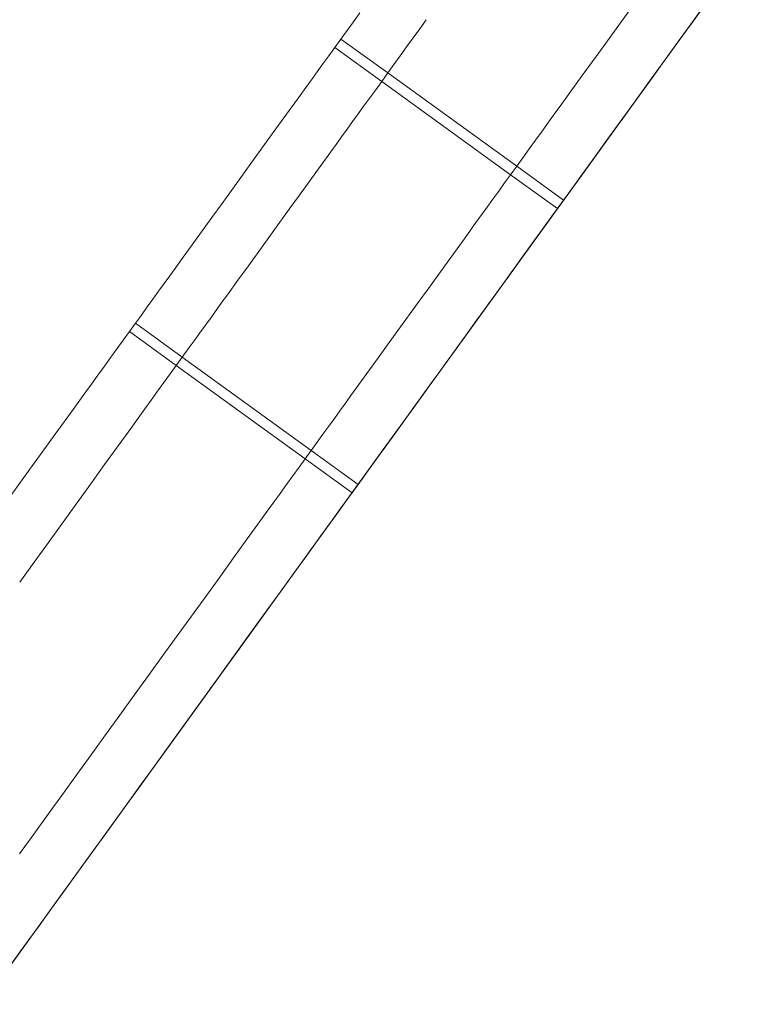
# Model space of a CAD drawing. Units: millimetres. Extents: x -7003 to 5030, y -7998 to 4807.
# Drawn here: x 1885 to 1937, y 2309 to 2377 of the extents above; entities that cross this region are included whole.
import ezdxf

# ---------------------------------------------------------------- set-up
doc = ezdxf.new("R2010")
doc.units = ezdxf.units.MM

msp = doc.modelspace()

# ---------------------------------------------------------------- linework, layer by layer
at = {"lineweight": 0}
for p, q in [((1936.786, 2384.053), (1928.694, 2372.864)), ((1926.119, 2376.13), (1928.053, 2378.804)), ((1928.053, 2378.804), (1926.119, 2376.13)), ((1932.855, 2378.617), (1931.528, 2376.782)), ((1908.379, 2377.197), (1908.82, 2377.808)), ((1931.294, 2376.46), (1932.26, 2377.794)), ((1931.699, 2377.019), (1932.364, 2377.939)), ((1907.944, 2376.596), (1908.379, 2377.197)), ((1912.509, 2376.082), (1912.961, 2376.707)), ((1912.509, 2376.082), (1912.961, 2376.707)), ((1912.961, 2376.707), (1913.419, 2377.34)), ((1912.961, 2376.707), (1913.419, 2377.34)), ((1931.528, 2376.782), (1930.196, 2374.941)), ((1931.025, 2376.088), (1931.699, 2377.019)), ((1907.094, 2375.421), (1907.515, 2376.003)), ((1907.515, 2376.003), (1907.944, 2376.596)), ((1910.757, 2373.659), (1907.515, 2376.003)), ((1912.061, 2375.463), (1912.509, 2376.082)), ((1912.061, 2375.463), (1912.509, 2376.082)), ((1925.157, 2374.8), (1926.119, 2376.13)), ((1926.119, 2376.13), (1925.157, 2374.8)), ((1929.36, 2373.786), (1931.294, 2376.46)), ((1930.345, 2375.147), (1931.025, 2376.088)), ((1906.68, 2374.848), (1907.094, 2375.421)), ((1910.335, 2373.077), (1907.094, 2375.421)), ((1911.62, 2374.853), (1912.061, 2375.463)), ((1911.62, 2374.853), (1912.061, 2375.463)), ((1906.272, 2374.284), (1906.68, 2374.848)), ((1911.185, 2374.252), (1911.62, 2374.853)), ((1911.185, 2374.252), (1911.62, 2374.853)), ((1924.203, 2373.481), (1925.157, 2374.8)), ((1925.157, 2374.8), (1924.203, 2373.481)), ((1930.196, 2374.941), (1928.862, 2373.096)), ((1929.658, 2374.198), (1930.345, 2375.147)), ((1905.871, 2373.73), (1906.272, 2374.284)), ((1910.757, 2373.659), (1911.185, 2374.252)), ((1910.757, 2373.659), (1911.185, 2374.252)), ((1928.968, 2373.243), (1929.658, 2374.198)), ((1905.475, 2373.183), (1905.871, 2373.73)), ((1910.335, 2373.077), (1910.757, 2373.659)), ((1910.335, 2373.077), (1910.757, 2373.659)), ((1910.757, 2373.659), (1919.67, 2367.213)), ((1923.26, 2372.177), (1924.203, 2373.481)), ((1924.203, 2373.481), (1923.26, 2372.177)), ((1928.398, 2372.456), (1929.36, 2373.786)), ((1904.701, 2372.112), (1905.086, 2372.644)), ((1905.086, 2372.644), (1905.475, 2373.183)), ((1909.921, 2372.504), (1910.335, 2373.077)), ((1909.921, 2372.504), (1910.335, 2373.077)), ((1910.335, 2373.077), (1919.248, 2366.63)), ((1928.694, 2372.864), (1924.646, 2367.267)), ((1928.862, 2373.096), (1926.182, 2369.392)), ((1928.274, 2372.283), (1928.968, 2373.243)), ((1904.321, 2371.587), (1904.701, 2372.112)), ((1909.112, 2371.385), (1909.513, 2371.94)), ((1909.112, 2371.385), (1909.513, 2371.94)), ((1909.513, 2371.94), (1909.921, 2372.504)), ((1909.513, 2371.94), (1909.921, 2372.504)), ((1922.794, 2371.532), (1923.26, 2372.177)), ((1923.26, 2372.177), (1922.794, 2371.532)), ((1927.444, 2371.136), (1928.398, 2372.456)), ((1927.578, 2371.321), (1928.274, 2372.283)), ((1903.946, 2371.068), (1904.321, 2371.587)), ((1908.716, 2370.839), (1909.112, 2371.385)), ((1908.716, 2370.839), (1909.112, 2371.385)), ((1922.332, 2370.893), (1922.794, 2371.532)), ((1922.794, 2371.532), (1922.332, 2370.893)), ((1926.881, 2370.358), (1927.578, 2371.321)), ((1902.843, 2369.543), (1903.574, 2370.555)), ((1903.574, 2370.555), (1903.946, 2371.068)), ((1908.327, 2370.3), (1908.716, 2370.839)), ((1908.327, 2370.3), (1908.716, 2370.839)), ((1921.874, 2370.261), (1922.332, 2370.893)), ((1922.332, 2370.893), (1921.874, 2370.261)), ((1926.501, 2369.833), (1927.444, 2371.136)), ((1907.942, 2369.768), (1908.327, 2370.3)), ((1907.942, 2369.768), (1908.327, 2370.3)), ((1921.422, 2369.635), (1921.874, 2370.261)), ((1921.874, 2370.261), (1921.422, 2369.635)), ((1926.185, 2369.396), (1926.881, 2370.358)), ((1902.122, 2368.547), (1902.843, 2369.543)), ((1907.187, 2368.724), (1907.562, 2369.243)), ((1907.187, 2368.724), (1907.562, 2369.243)), ((1907.562, 2369.243), (1907.942, 2369.768)), ((1907.562, 2369.243), (1907.942, 2369.768)), ((1920.974, 2369.017), (1921.422, 2369.635)), ((1921.422, 2369.635), (1920.974, 2369.017)), ((1926.182, 2369.392), (1923.492, 2365.671)), ((1925.491, 2368.436), (1926.185, 2369.396)), ((1925.573, 2368.549), (1926.035, 2369.188)), ((1926.035, 2369.188), (1926.501, 2369.833)), ((1901.411, 2367.564), (1902.122, 2368.547)), ((1906.816, 2368.21), (1907.187, 2368.724)), ((1906.816, 2368.21), (1907.187, 2368.724)), ((1920.533, 2368.407), (1920.974, 2369.017)), ((1920.974, 2369.017), (1920.533, 2368.407)), ((1925.115, 2367.917), (1925.573, 2368.549)), ((1906.084, 2367.199), (1906.816, 2368.21)), ((1906.084, 2367.199), (1906.816, 2368.21)), ((1920.098, 2367.805), (1920.533, 2368.407)), ((1920.533, 2368.407), (1920.098, 2367.805)), ((1924.663, 2367.291), (1925.115, 2367.917)), ((1924.8, 2367.481), (1925.491, 2368.436)), ((1900.706, 2366.588), (1901.411, 2367.564)), ((1905.363, 2366.203), (1906.084, 2367.199)), ((1905.363, 2366.203), (1906.084, 2367.199)), ((1919.248, 2366.63), (1919.67, 2367.213)), ((1919.67, 2367.213), (1919.248, 2366.63)), ((1919.67, 2367.213), (1920.098, 2367.805)), ((1920.098, 2367.805), (1919.67, 2367.213)), ((1922.911, 2364.868), (1919.67, 2367.213)), ((1924.646, 2367.267), (1920.594, 2361.665)), ((1924.113, 2366.531), (1924.8, 2367.481)), ((1924.216, 2366.673), (1924.663, 2367.291)), ((1899.3, 2364.645), (1900.706, 2366.588)), ((1918.834, 2366.057), (1919.248, 2366.63)), ((1919.248, 2366.63), (1918.834, 2366.057)), ((1922.489, 2364.286), (1919.248, 2366.63)), ((1923.433, 2365.591), (1924.113, 2366.531)), ((1923.774, 2366.062), (1924.216, 2366.673)), ((1904.652, 2365.219), (1905.363, 2366.203)), ((1904.652, 2365.219), (1905.363, 2366.203)), ((1918.426, 2365.494), (1918.834, 2366.057)), ((1918.834, 2366.057), (1918.426, 2365.494)), ((1923.339, 2365.461), (1923.774, 2366.062)), ((1903.947, 2364.244), (1904.652, 2365.219)), ((1903.947, 2364.244), (1904.652, 2365.219)), ((1918.025, 2364.939), (1918.426, 2365.494)), ((1918.426, 2365.494), (1918.025, 2364.939)), ((1923.492, 2365.671), (1920.791, 2361.937)), ((1922.763, 2364.664), (1923.433, 2365.591)), ((1922.911, 2364.868), (1923.339, 2365.461)), ((1898.594, 2363.668), (1899.3, 2364.645)), ((1917.629, 2364.392), (1918.025, 2364.939)), ((1918.025, 2364.939), (1917.629, 2364.392)), ((1922.105, 2363.754), (1922.763, 2364.664)), ((1922.489, 2364.286), (1922.911, 2364.868)), ((1902.541, 2362.3), (1903.947, 2364.244)), ((1902.541, 2362.3), (1903.947, 2364.244)), ((1916.855, 2363.321), (1917.24, 2363.853)), ((1917.24, 2363.853), (1916.855, 2363.321)), ((1917.24, 2363.853), (1917.629, 2364.392)), ((1917.629, 2364.392), (1917.24, 2363.853)), ((1921.463, 2362.866), (1922.105, 2363.754)), ((1922.075, 2363.713), (1922.489, 2364.286)), ((1897.881, 2362.684), (1898.594, 2363.668)), ((1916.475, 2362.796), (1916.855, 2363.321)), ((1916.855, 2363.321), (1916.475, 2362.796)), ((1921.266, 2362.595), (1921.667, 2363.149)), ((1921.667, 2363.149), (1922.075, 2363.713)), ((1897.16, 2361.686), (1897.881, 2362.684)), ((1916.1, 2362.277), (1916.475, 2362.796)), ((1916.475, 2362.796), (1916.1, 2362.277)), ((1920.839, 2362.005), (1921.463, 2362.866)), ((1920.871, 2362.048), (1921.266, 2362.595)), ((1901.835, 2361.324), (1902.541, 2362.3)), ((1901.835, 2361.324), (1902.541, 2362.3)), ((1914.997, 2360.752), (1915.729, 2361.764)), ((1915.729, 2361.764), (1914.997, 2360.752)), ((1915.729, 2361.764), (1916.1, 2362.277)), ((1916.1, 2362.277), (1915.729, 2361.764)), ((1920.791, 2361.937), (1918.081, 2358.191)), ((1920.238, 2361.173), (1920.839, 2362.005)), ((1920.481, 2361.509), (1920.871, 2362.048)), ((1896.426, 2360.672), (1897.16, 2361.686)), ((1901.123, 2360.339), (1901.835, 2361.324)), ((1901.123, 2360.339), (1901.835, 2361.324)), ((1920.594, 2361.665), (1918.567, 2358.862)), ((1919.662, 2360.377), (1920.238, 2361.173)), ((1920.096, 2360.977), (1920.481, 2361.509)), ((1896.054, 2360.157), (1896.426, 2360.672)), ((1900.401, 2359.342), (1901.123, 2360.339)), ((1900.401, 2359.342), (1901.123, 2360.339)), ((1914.276, 2359.756), (1914.997, 2360.752)), ((1914.997, 2360.752), (1914.276, 2359.756)), ((1919.114, 2359.619), (1919.662, 2360.377)), ((1919.341, 2359.933), (1919.716, 2360.452)), ((1919.716, 2360.452), (1920.096, 2360.977)), ((1895.678, 2359.636), (1896.054, 2360.157)), ((1913.565, 2358.773), (1914.276, 2359.756)), ((1914.276, 2359.756), (1913.565, 2358.773)), ((1918.97, 2359.42), (1919.341, 2359.933)), ((1894.911, 2358.576), (1895.297, 2359.11)), ((1895.297, 2359.11), (1895.678, 2359.636)), ((1899.667, 2358.328), (1900.401, 2359.342)), ((1899.667, 2358.328), (1900.401, 2359.342)), ((1918.238, 2358.408), (1918.97, 2359.42)), ((1918.598, 2358.905), (1919.114, 2359.619)), ((1894.519, 2358.035), (1894.911, 2358.576)), ((1899.295, 2357.813), (1899.667, 2358.328)), ((1899.295, 2357.813), (1899.667, 2358.328)), ((1912.86, 2357.797), (1913.565, 2358.773)), ((1913.565, 2358.773), (1912.86, 2357.797)), ((1918.567, 2358.862), (1916.538, 2356.058)), ((1917.518, 2357.412), (1918.238, 2358.408)), ((1918.116, 2358.239), (1918.598, 2358.905)), ((1894.122, 2357.487), (1894.519, 2358.035)), ((1898.919, 2357.292), (1899.295, 2357.813)), ((1898.919, 2357.292), (1899.295, 2357.813)), ((1911.454, 2355.854), (1912.86, 2357.797)), ((1912.86, 2357.797), (1911.454, 2355.854)), ((1918.081, 2358.191), (1915.364, 2354.434)), ((1917.267, 2357.066), (1917.671, 2357.624)), ((1917.458, 2357.329), (1917.697, 2357.66)), ((1917.776, 2357.769), (1917.626, 2357.561)), ((1917.671, 2357.624), (1918.116, 2358.239)), ((1917.697, 2357.66), (1917.872, 2357.902)), ((1917.898, 2357.938), (1917.776, 2357.769)), ((1917.872, 2357.902), (1917.982, 2358.054)), ((1917.986, 2358.059), (1917.898, 2357.938)), ((1917.982, 2358.054), (1918.034, 2358.126)), ((1918.033, 2358.125), (1917.986, 2358.059)), ((1918.034, 2358.126), (1918.033, 2358.125)), ((1918.034, 2358.126), (1918.034, 2358.126)), ((1893.72, 2356.929), (1894.122, 2357.487)), ((1898.538, 2356.765), (1898.919, 2357.292)), ((1898.538, 2356.765), (1898.919, 2357.292)), ((1917.265, 2357.062), (1916.472, 2355.966)), ((1916.806, 2356.429), (1917.518, 2357.412)), ((1916.908, 2356.569), (1917.267, 2357.066)), ((1917.159, 2356.916), (1917.458, 2357.329)), ((1917.626, 2357.561), (1917.265, 2357.062)), ((1892.894, 2355.788), (1893.31, 2356.364)), ((1893.31, 2356.364), (1893.72, 2356.929)), ((1896.551, 2354.019), (1893.31, 2356.364)), ((1898.152, 2356.232), (1898.538, 2356.765)), ((1898.152, 2356.232), (1898.538, 2356.765)), ((1916.101, 2355.453), (1916.806, 2356.429)), ((1916.398, 2355.864), (1916.804, 2356.425)), ((1916.595, 2356.136), (1916.908, 2356.569)), ((1916.804, 2356.425), (1917.159, 2356.916)), ((1892.472, 2355.204), (1892.894, 2355.788)), ((1896.135, 2353.444), (1892.894, 2355.788)), ((1897.364, 2355.142), (1897.76, 2355.691)), ((1897.364, 2355.142), (1897.76, 2355.691)), ((1897.76, 2355.691), (1898.152, 2356.232)), ((1897.76, 2355.691), (1898.152, 2356.232)), ((1910.748, 2354.878), (1911.454, 2355.854)), ((1911.454, 2355.854), (1910.748, 2354.878)), ((1916.538, 2356.058), (1914.508, 2353.251)), ((1915.946, 2355.239), (1916.398, 2355.864)), ((1916.122, 2355.483), (1916.332, 2355.773)), ((1916.294, 2355.721), (1916.138, 2355.504)), ((1916.472, 2355.966), (1916.294, 2355.721)), ((1916.332, 2355.773), (1916.595, 2356.136)), ((1892.042, 2354.611), (1892.472, 2355.204)), ((1896.961, 2354.585), (1897.364, 2355.142)), ((1896.961, 2354.585), (1897.364, 2355.142)), ((1914.695, 2353.51), (1916.101, 2355.453)), ((1915.451, 2354.554), (1915.946, 2355.239)), ((1915.837, 2355.089), (1915.875, 2355.141)), ((1915.851, 2355.108), (1915.837, 2355.089)), ((1915.91, 2355.189), (1915.851, 2355.108)), ((1915.875, 2355.141), (1915.969, 2355.271)), ((1916.007, 2355.324), (1915.91, 2355.189)), ((1915.969, 2355.271), (1916.122, 2355.483)), ((1916.138, 2355.504), (1916.007, 2355.324)), ((1891.607, 2354.009), (1892.042, 2354.611)), ((1896.551, 2354.019), (1896.961, 2354.585)), ((1896.551, 2354.019), (1896.961, 2354.585)), ((1910.036, 2353.893), (1910.748, 2354.878)), ((1910.748, 2354.878), (1910.036, 2353.893)), ((1915.364, 2354.434), (1912.641, 2350.669)), ((1914.918, 2353.818), (1915.451, 2354.554)), ((1891.166, 2353.399), (1891.607, 2354.009)), ((1896.135, 2353.444), (1896.551, 2354.019)), ((1896.135, 2353.444), (1896.551, 2354.019)), ((1896.551, 2354.019), (1905.464, 2347.573)), ((1909.314, 2352.895), (1910.036, 2353.893)), ((1910.036, 2353.893), (1909.314, 2352.895)), ((1914.352, 2353.035), (1914.918, 2353.818)), ((1890.72, 2352.782), (1891.166, 2353.399)), ((1895.284, 2352.266), (1895.713, 2352.86)), ((1895.284, 2352.266), (1895.713, 2352.86)), ((1895.713, 2352.86), (1896.135, 2353.444)), ((1895.713, 2352.86), (1896.135, 2353.444)), ((1896.135, 2353.444), (1905.048, 2346.998)), ((1908.58, 2351.881), (1909.314, 2352.895)), ((1909.314, 2352.895), (1908.58, 2351.881)), ((1914.508, 2353.251), (1912.477, 2350.443)), ((1913.757, 2352.212), (1914.352, 2353.035)), ((1913.989, 2352.533), (1914.695, 2353.51)), ((1890.268, 2352.158), (1890.72, 2352.782)), ((1894.848, 2351.665), (1895.284, 2352.266)), ((1894.848, 2351.665), (1895.284, 2352.266)), ((1913.137, 2351.355), (1913.757, 2352.212)), ((1913.277, 2351.549), (1913.989, 2352.533)), ((1888.885, 2350.245), (1889.812, 2351.527)), ((1889.812, 2351.527), (1890.268, 2352.158)), ((1894.408, 2351.055), (1894.848, 2351.665)), ((1894.408, 2351.055), (1894.848, 2351.665)), ((1908.208, 2351.366), (1908.58, 2351.881)), ((1908.58, 2351.881), (1908.208, 2351.366)), ((1912.555, 2350.551), (1913.277, 2351.549)), ((1893.961, 2350.438), (1894.408, 2351.055)), ((1893.961, 2350.438), (1894.408, 2351.055)), ((1907.451, 2350.319), (1907.832, 2350.846)), ((1907.832, 2350.846), (1907.451, 2350.319)), ((1907.832, 2350.846), (1908.208, 2351.366)), ((1908.208, 2351.366), (1907.832, 2350.846)), ((1912.496, 2350.47), (1913.137, 2351.355)), ((1887.942, 2348.941), (1888.885, 2350.245)), ((1893.509, 2349.814), (1893.961, 2350.438)), ((1893.509, 2349.814), (1893.961, 2350.438)), ((1907.065, 2349.785), (1907.451, 2350.319)), ((1907.451, 2350.319), (1907.065, 2349.785)), ((1912.641, 2350.669), (1909.914, 2346.899)), ((1912.477, 2350.443), (1910.445, 2347.633)), ((1911.822, 2349.537), (1912.555, 2350.551)), ((1911.84, 2349.562), (1912.496, 2350.47)), ((1893.053, 2349.182), (1893.509, 2349.814)), ((1893.053, 2349.182), (1893.509, 2349.814)), ((1906.673, 2349.244), (1907.065, 2349.785)), ((1907.065, 2349.785), (1906.673, 2349.244)), ((1911.173, 2348.639), (1911.84, 2349.562)), ((1911.449, 2349.022), (1911.822, 2349.537)), ((1886.985, 2347.618), (1887.942, 2348.941)), ((1892.126, 2347.901), (1893.053, 2349.182)), ((1892.126, 2347.901), (1893.053, 2349.182)), ((1906.277, 2348.696), (1906.673, 2349.244)), ((1906.673, 2349.244), (1906.277, 2348.696)), ((1911.073, 2348.502), (1911.449, 2349.022)), ((1905.464, 2347.573), (1905.874, 2348.139)), ((1905.874, 2348.139), (1905.464, 2347.573)), ((1905.874, 2348.139), (1906.277, 2348.696)), ((1906.277, 2348.696), (1905.874, 2348.139)), ((1910.498, 2347.707), (1911.173, 2348.639)), ((1910.692, 2347.975), (1911.073, 2348.502)), ((1886.016, 2346.278), (1886.985, 2347.618)), ((1891.183, 2346.597), (1892.126, 2347.901)), ((1891.183, 2346.597), (1892.126, 2347.901)), ((1905.048, 2346.998), (1905.464, 2347.573)), ((1905.464, 2347.573), (1905.048, 2346.998)), ((1908.705, 2345.229), (1905.464, 2347.573)), ((1910.445, 2347.633), (1908.411, 2344.822)), ((1909.821, 2346.77), (1910.498, 2347.707)), ((1909.915, 2346.9), (1910.306, 2347.441)), ((1910.306, 2347.441), (1910.692, 2347.975)), ((1904.626, 2346.413), (1905.048, 2346.998)), ((1905.048, 2346.998), (1904.626, 2346.413)), ((1908.289, 2344.653), (1905.048, 2346.998)), ((1909.914, 2346.899), (1907.184, 2343.124)), ((1909.145, 2345.837), (1909.821, 2346.77)), ((1909.518, 2346.352), (1909.915, 2346.9)), ((1884.052, 2343.563), (1886.016, 2346.278)), ((1890.226, 2345.274), (1891.183, 2346.597)), ((1890.226, 2345.274), (1891.183, 2346.597)), ((1904.197, 2345.82), (1904.626, 2346.413)), ((1904.626, 2346.413), (1904.197, 2345.82)), ((1909.115, 2345.794), (1909.518, 2346.352)), ((1903.761, 2345.218), (1904.197, 2345.82)), ((1904.197, 2345.82), (1903.761, 2345.218)), ((1908.476, 2344.911), (1909.145, 2345.837)), ((1908.705, 2345.229), (1909.115, 2345.794)), ((1889.257, 2343.934), (1890.226, 2345.274)), ((1889.257, 2343.934), (1890.226, 2345.274)), ((1903.321, 2344.609), (1903.761, 2345.218)), ((1903.761, 2345.218), (1903.321, 2344.609)), ((1908.411, 2344.822), (1904.342, 2339.195)), ((1908.145, 2344.454), (1908.476, 2344.911)), ((1908.289, 2344.653), (1908.705, 2345.229)), ((1902.874, 2343.991), (1903.321, 2344.609)), ((1903.321, 2344.609), (1902.874, 2343.991)), ((1907.438, 2343.476), (1907.867, 2344.069)), ((1907.818, 2344.001), (1908.145, 2344.454)), ((1907.867, 2344.069), (1908.289, 2344.653)), ((1887.293, 2341.219), (1889.257, 2343.934)), ((1887.293, 2341.219), (1889.257, 2343.934)), ((1901.966, 2342.736), (1902.422, 2343.367)), ((1902.422, 2343.367), (1901.966, 2342.736)), ((1902.422, 2343.367), (1902.874, 2343.991)), ((1902.874, 2343.991), (1902.422, 2343.367)), ((1907.003, 2342.874), (1907.438, 2343.476)), ((1907.174, 2343.111), (1907.494, 2343.553)), ((1907.494, 2343.553), (1907.818, 2344.001)), ((1901.039, 2341.454), (1901.966, 2342.736)), ((1901.966, 2342.736), (1901.039, 2341.454)), ((1907.184, 2343.124), (1904.452, 2339.348)), ((1906.55, 2342.248), (1906.859, 2342.676)), ((1906.562, 2342.264), (1907.003, 2342.874)), ((1906.859, 2342.676), (1907.174, 2343.111)), ((1906.115, 2341.647), (1906.562, 2342.264)), ((1906.247, 2341.829), (1906.55, 2342.248)), ((1900.096, 2340.15), (1901.039, 2341.454)), ((1901.039, 2341.454), (1900.096, 2340.15)), ((1905.66, 2341.017), (1905.95, 2341.418)), ((1905.664, 2341.023), (1906.115, 2341.647)), ((1905.95, 2341.418), (1906.247, 2341.829)), ((1886.303, 2339.849), (1887.293, 2341.219)), ((1886.303, 2339.849), (1887.293, 2341.219)), ((1905.104, 2340.248), (1905.378, 2340.627)), ((1905.207, 2340.392), (1905.664, 2341.023)), ((1905.378, 2340.627), (1905.66, 2341.017)), ((1899.139, 2338.827), (1900.096, 2340.15)), ((1900.096, 2340.15), (1899.139, 2338.827)), ((1904.28, 2339.11), (1905.207, 2340.392)), ((1904.838, 2339.881), (1905.104, 2340.248)), ((1885.31, 2338.476), (1886.303, 2339.849)), ((1885.31, 2338.476), (1886.303, 2339.849)), ((1904.452, 2339.348), (1901.721, 2335.571)), ((1904.329, 2339.178), (1904.58, 2339.524)), ((1904.58, 2339.524), (1904.838, 2339.881)), ((1898.17, 2337.487), (1899.139, 2338.827)), ((1899.139, 2338.827), (1898.17, 2337.487)), ((1904.342, 2339.195), (1900.27, 2333.565)), ((1903.337, 2337.806), (1904.28, 2339.11)), ((1903.848, 2338.512), (1904.329, 2339.178)), ((1903.389, 2337.877), (1903.848, 2338.512)), ((1896.206, 2334.772), (1898.17, 2337.487)), ((1898.17, 2337.487), (1896.206, 2334.772)), ((1902.38, 2336.483), (1903.337, 2337.806)), ((1902.52, 2336.676), (1902.948, 2337.267)), ((1902.948, 2337.267), (1903.389, 2337.877)), ((1901.686, 2335.524), (1902.52, 2336.676)), ((1901.411, 2335.143), (1902.38, 2336.483)), ((1901.721, 2335.571), (1898.991, 2331.797)), ((1901.272, 2334.951), (1901.686, 2335.524)), ((1895.216, 2333.403), (1896.206, 2334.772)), ((1896.206, 2334.772), (1895.216, 2333.403)), ((1899.447, 2332.428), (1901.411, 2335.143)), ((1900.853, 2334.371), (1901.272, 2334.951)), ((1900.425, 2333.779), (1900.853, 2334.371)), ((1894.223, 2332.03), (1895.216, 2333.403)), ((1895.216, 2333.403), (1894.223, 2332.03)), ((1900.27, 2333.565), (1896.196, 2327.932)), ((1899.756, 2332.854), (1899.983, 2333.169)), ((1899.983, 2333.169), (1900.206, 2333.477)), ((1900.206, 2333.477), (1900.425, 2333.779)), ((1899.285, 2332.204), (1899.523, 2332.533)), ((1899.523, 2332.533), (1899.756, 2332.854)), ((1893.229, 2330.656), (1894.223, 2332.03)), ((1894.223, 2332.03), (1893.229, 2330.656)), ((1898.991, 2331.797), (1896.264, 2328.026)), ((1898.457, 2331.059), (1899.447, 2332.428)), ((1898.79, 2331.52), (1899.041, 2331.866)), ((1899.041, 2331.866), (1899.285, 2332.204)), ((1898.27, 2330.801), (1898.533, 2331.165)), ((1898.533, 2331.165), (1898.79, 2331.52)), ((1892.236, 2329.284), (1893.229, 2330.656)), ((1893.229, 2330.656), (1892.236, 2329.284)), ((1897.464, 2329.686), (1898.457, 2331.059)), ((1897.727, 2330.049), (1898.001, 2330.429)), ((1898.001, 2330.429), (1898.27, 2330.801)), ((1897.446, 2329.661), (1897.727, 2330.049)), ((1891.244, 2327.912), (1892.236, 2329.284)), ((1892.236, 2329.284), (1891.244, 2327.912)), ((1896.47, 2328.312), (1897.464, 2329.686)), ((1896.87, 2328.864), (1897.16, 2329.266)), ((1897.16, 2329.266), (1897.446, 2329.661)), ((1896.273, 2328.039), (1896.87, 2328.864)), ((1896.196, 2327.932), (1888.048, 2316.668)), ((1890.253, 2326.541), (1891.244, 2327.912)), ((1891.244, 2327.912), (1890.253, 2326.541)), ((1896.264, 2328.026), (1893.541, 2324.262)), ((1895.478, 2326.94), (1896.47, 2328.312)), ((1895.658, 2327.189), (1896.273, 2328.039)), ((1895.026, 2326.315), (1895.658, 2327.189)), ((1889.262, 2325.171), (1890.253, 2326.541)), ((1890.253, 2326.541), (1889.262, 2325.171)), ((1894.485, 2325.568), (1895.478, 2326.94)), ((1894.378, 2325.419), (1895.026, 2326.315)), ((1888.271, 2323.802), (1889.262, 2325.171)), ((1889.262, 2325.171), (1888.271, 2323.802)), ((1893.494, 2324.197), (1894.485, 2325.568)), ((1893.716, 2324.504), (1894.378, 2325.419)), ((1893.042, 2323.572), (1893.716, 2324.504)), ((1887.281, 2322.433), (1888.271, 2323.802)), ((1888.271, 2323.802), (1887.281, 2322.433)), ((1893.541, 2324.262), (1888.115, 2316.76)), ((1892.503, 2322.827), (1893.494, 2324.197)), ((1891.662, 2321.663), (1893.042, 2323.572)), ((1886.291, 2321.064), (1887.281, 2322.433)), ((1887.281, 2322.433), (1886.291, 2321.064)), ((1891.512, 2321.457), (1892.503, 2322.827)), ((1890.958, 2320.691), (1891.662, 2321.663)), ((1885.302, 2319.696), (1886.291, 2321.064)), ((1886.291, 2321.064), (1885.302, 2319.696)), ((1890.522, 2320.088), (1891.512, 2321.457)), ((1890.249, 2319.71), (1890.958, 2320.691)), ((1889.532, 2318.72), (1890.522, 2320.088)), ((1889.534, 2318.722), (1890.249, 2319.71)), ((1888.543, 2317.352), (1889.532, 2318.72)), ((1888.816, 2317.729), (1889.534, 2318.722)), ((1888.094, 2316.731), (1888.816, 2317.729)), ((1887.553, 2315.984), (1888.543, 2317.352)), ((1888.115, 2316.76), (1882.719, 2309.299)), ((1888.048, 2316.668), (1883.976, 2311.037)), ((1887.371, 2315.731), (1888.094, 2316.731)), ((1886.564, 2314.616), (1887.553, 2315.984)), ((1886.645, 2314.728), (1887.371, 2315.731)), ((1885.574, 2313.248), (1886.564, 2314.616)), ((1885.919, 2313.724), (1886.645, 2314.728)), ((1885.192, 2312.719), (1885.919, 2313.724)), ((1884.585, 2311.88), (1885.574, 2313.248))]:
    msp.add_line(p, q, dxfattribs=at)

doc.saveas('drawing.dxf')
